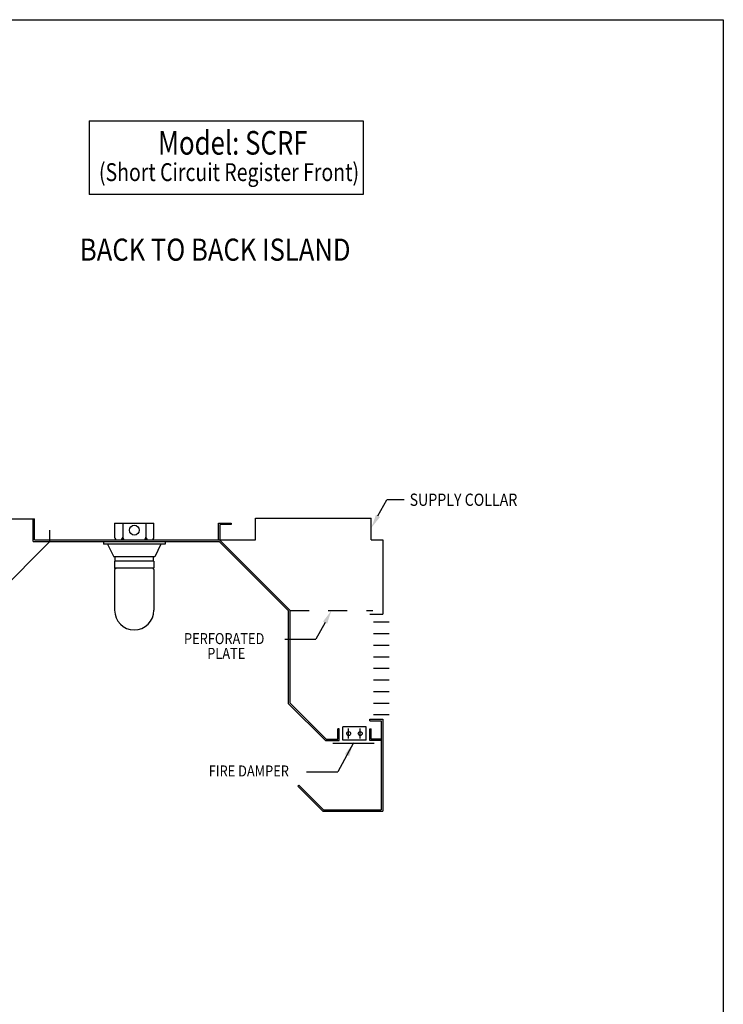
# Model space of a CAD drawing. Extents: x 496.9 to 505.4, y 218.2 to 229.2.
# Drawn here: x 501.7 to 505.4, y 224 to 229.2 of the extents above; entities that cross this region are included whole.
import ezdxf

# ---------------------------------------------------------------- set-up
doc = ezdxf.new("R2010")
doc.units = 0
doc.header["$MEASUREMENT"] = 0
doc.linetypes.add('HIDDEN', pattern=[0.375, 0.25, -0.125])
doc.layers.get('0').update_dxf_attribs({"linetype": 'CONTINUOUS'})
doc.layers.add('BORDER', color=5, linetype='CONTINUOUS')
doc.styles.add('ARIAL', font='ARIAL.TTF', dxfattribs={"width": 0.8})

# ---------------------------------------------------------------- blocks, each defined once
blk = doc.blocks.new('CANOPY_LIGHT_JBOX')
for p, q in [((-1.75, 1.625), (1.75, 1.625)), ((-1.75, 1.625), (-1.75, 0.375)), ((-1.034, 1.625), (-1.034, 0.375)), ((1.034, 1.625), (1.034, 0.375)), ((1.75, 0.375), (1.75, 1.625)), ((-2.75, 0), (2.75, 0)), ((-2.75, 0), (-2.75, -0.25)), ((-1.5, 0.125), (1.5, 0.125)), ((2.75, 0), (2.75, -0.25)), ((2.75, -0.25), (-2.75, -0.25)), ((-2.375, -0.25), (-1.822, -1.375)), ((2.375, -0.25), (1.822, -1.375)), ((1.822, -1.375), (-1.822, -1.375)), ((1.75, -1.75), (-1.75, -1.75)), ((-1.75, -1.75), (-1.75, -2.375)), ((-1.697, -1.75), (-1.697, -1.375)), ((1.697, -1.75), (1.697, -1.375)), ((1.75, -1.75), (1.75, -2.375)), ((1.75, -2.375), (-1.75, -2.375)), ((-1.682, -2.435), (-1.75, -2.503)), ((-1.75, -2.503), (-1.75, -6.125)), ((-1.682, -2.375), (-1.682, -2.435)), ((1.682, -2.375), (1.682, -2.435)), ((1.682, -2.435), (1.75, -2.503)), ((1.75, -2.503), (1.75, -6.125))]:
    blk.add_line(p, q)
blk.add_circle((0, 1), 0.438)
for centre, radius, start, end in [((-1.5, 0.375), 0.25, 180, 270), ((-1.284, 0.375), 0.25, 270, 0), ((-0.784, 0.375), 0.25, 180, 270), ((0.784, 0.375), 0.25, 270, 0), ((1.284, 0.375), 0.25, 180, 270), ((1.5, 0.375), 0.25, 270, 0), ((0, -6.125), 1.75, 180, 0)]:
    blk.add_arc(centre, radius, start, end)
blk = doc.blocks.new('REGISTER_10')
for p, q in [((0.675, 9), (-0.675, 9)), ((0.675, 8), (-0.675, 8)), ((0.675, 7), (-0.675, 7)), ((0.675, 6), (-0.675, 6)), ((0.675, 5), (-0.675, 5)), ((0.675, 4), (-0.675, 4)), ((0.675, 3), (-0.675, 3)), ((0.675, 2), (-0.675, 2)), ((0.675, 1), (-0.675, 1))]:
    blk.add_line(p, q)
blk = doc.blocks.new('FIRE_DAMPER_3')
for p, q in [((2.5, 1.183), (0.5, 1.183)), ((0.5, 0.025), (0.5, 1.183)), ((0.5, 0.025), (0.5, 1.183)), ((1, 0.18), (1, 1.028)), ((2, 0.18), (2, 1.028)), ((2.5, 0.025), (2.5, 1.183)), ((2.5, 0.025), (0.5, 0.025))]:
    blk.add_line(p, q)
for centre in [(1, 0.604), (2, 0.604)]:
    blk.add_circle(centre, 0.166)
blk = doc.blocks.new('LISTED 8.5X11 PG2')
at = {"color": 5}
for p, q in [((0, 0), (8.5, 0)), ((8.5, 0), (8.5, -11))]:
    blk.add_line(p, q, dxfattribs=at)

msp = doc.modelspace()

# ---------------------------------------------------------------- linework, layer by layer
at = {"color": 172}
for p, q in [((502.0328, 228.6805), (503.4705, 228.6805)), ((502.0328, 228.6805), (502.0328, 228.2934)), ((503.4705, 228.6805), (503.4705, 228.2934)), ((503.4705, 228.2934), (502.0328, 228.2934))]:
    msp.add_line(p, q, dxfattribs=at)
for p, q in [((503.5474, 226.6088), (503.5941, 226.6937)), ((503.6856, 226.6937), (503.5941, 226.6937)), ((502.7121, 226.4827), (502.7121, 226.5711)), ((502.7121, 226.5711), (502.7783, 226.5711)), ((502.7121, 226.4827), (502.7121, 226.5711)), ((502.7783, 226.5711), (502.7783, 226.5637)), ((502.9048, 226.4827), (502.9048, 226.5966)), ((502.9048, 226.5966), (503.5123, 226.5966)), ((503.5123, 226.4827), (503.5123, 226.5966)), ((502.7194, 226.4827), (502.7194, 226.5637)), ((502.7783, 226.5637), (502.7194, 226.5637)), ((502.7121, 226.4827), (502.7194, 226.4827)), ((503.079, 226.1106), (502.7145, 226.4751)), ((503.0865, 226.1137), (502.7176, 226.4827)), ((503.5123, 226.4827), (503.5725, 226.4827)), ((503.5725, 226.4827), (503.5725, 226.0944)), ((503.079, 225.6246), (503.079, 226.1106)), ((503.079, 226.1106), (503.079, 226.1106)), ((503.0865, 225.6277), (503.0865, 226.1137)), ((503.2704, 226.05), (503.2214, 225.9626)), ((503.5042, 226.0944), (503.5725, 226.0944)), ((503.0584, 225.9626), (503.2214, 225.9626)), ((503.079, 225.6246), (503.2723, 225.4313)), ((503.0865, 225.6277), (503.2754, 225.4389)), ((503.5042, 225.5427), (503.5725, 225.5427)), ((503.5042, 225.5351), (503.5042, 225.5427)), ((503.5042, 225.5351), (503.565, 225.5351)), ((503.565, 225.5351), (503.565, 225.0687)), ((503.5725, 225.5427), (503.5725, 225.0611)), ((503.3365, 225.4389), (503.3365, 225.492)), ((503.344, 225.492), (503.3365, 225.492)), ((503.344, 225.4313), (503.344, 225.492)), ((503.5042, 225.4313), (503.5042, 225.492)), ((503.5042, 225.492), (503.5118, 225.492)), ((503.5118, 225.4389), (503.5118, 225.492)), ((503.2723, 225.4313), (503.344, 225.4313)), ((503.2754, 225.4389), (503.3365, 225.4389)), ((503.565, 225.4313), (503.5042, 225.4313)), ((503.565, 225.4389), (503.5118, 225.4389)), ((503.4187, 225.4186), (503.3363, 225.2675)), ((503.1733, 225.2675), (503.3363, 225.2675)), ((503.127, 225.1922), (503.1323, 225.1975)), ((503.2581, 225.0611), (503.127, 225.1922)), ((503.2612, 225.0687), (503.1323, 225.1975)), ((503.2612, 225.0687), (503.565, 225.0687)), ((503.2581, 225.0611), (503.5725, 225.0611))]:
    msp.add_line(p, q)
at = {"color": 0}
for p, q in [((501.1431, 226.5932), (501.7471, 226.5932)), ((501.7397, 226.4753), (501.7397, 226.5932)), ((501.7471, 226.4827), (501.7471, 226.5932)), ((502.9048, 226.4827), (502.9048, 226.5932)), ((502.9048, 226.4827), (502.9048, 226.5932)), ((501.8281, 226.4753), (501.8281, 226.5342)), ((502.7121, 226.4827), (502.7121, 226.5342)), ((501.5573, 226.2045), (501.8281, 226.4753)), ((501.7397, 226.4753), (501.8281, 226.4753)), ((501.7471, 226.4827), (502.9048, 226.4827)), ((501.8281, 226.4753), (502.7145, 226.4751))]:
    msp.add_line(p, q, dxfattribs=at)
at = {"color": 7, "linetype": 'HIDDEN', "ltscale": 0.25}
msp.add_line((503.0865, 226.1137), (503.5212, 226.1137), dxfattribs=at)
at = {"color": 7}
msp.add_line((503.3102, 225.4184), (503.527, 225.4184), dxfattribs=at)
for points in [[(503.5369, 226.6147), (503.5123, 226.546), (503.5579, 226.603)], [(503.281, 226.0444), (503.3039, 226.1137), (503.2597, 226.0556)], [(503.3958, 225.3492), (503.4187, 225.4185), (503.3746, 225.3604)]]:
    msp.add_solid(points)

# ---------------------------------------------------------------- block references
at = {"color": 2}
msp.add_blockref('LISTED 8.5X11 PG2', (496.8577, 229.2098), dxfattribs=at)
at = {"color": 0, "xscale": 0.05892750000000002, "yscale": 0.05892750000000002, "zscale": 0.05892750000000002}
msp.add_blockref('CANOPY_LIGHT_JBOX', (502.2701, 226.4753), dxfattribs=at)
at = {"xscale": 0.06075000000000001, "yscale": 0.06075000000000001, "zscale": 0.06075000000000001}
for name, p in [('REGISTER_10', (503.565, 225.5048)), ('FIRE_DAMPER_3', (503.333, 225.4313))]:
    msp.add_blockref(name, p, dxfattribs=at)

# ---------------------------------------------------------------- texts
at = {"layer": 'BORDER', "color": 172, "style": 'ARIAL', "width": 0.8}
msp.add_text('Model: SCRF', height=0.12375, dxfattribs=at).set_placement((502.3948, 228.5026))
at = {"layer": 'BORDER', "color": 7, "style": 'ARIAL'}
for s, height, width, p in [('(Short Circuit Register Front)', 0.09365, 0.8, (502.0849, 228.364)), ('BACK TO BACK ISLAND  ', 0.11583, 0.85, (501.9849, 227.9465)), ('SUPPLY COLLAR ', 0.064152, 0.85, (503.7133, 226.6616)), ('PERFORATED ', 0.057915, 0.85, (502.5308, 225.9368)), ('PLATE', 0.05792, 0.85, (502.6524, 225.8593)), ('FIRE DAMPER', 0.057915, 0.85, (502.6603, 225.243))]:
    msp.add_text(s, height=height, dxfattribs=dict(at, width=width)).set_placement(p)

doc.saveas('drawing.dxf')
